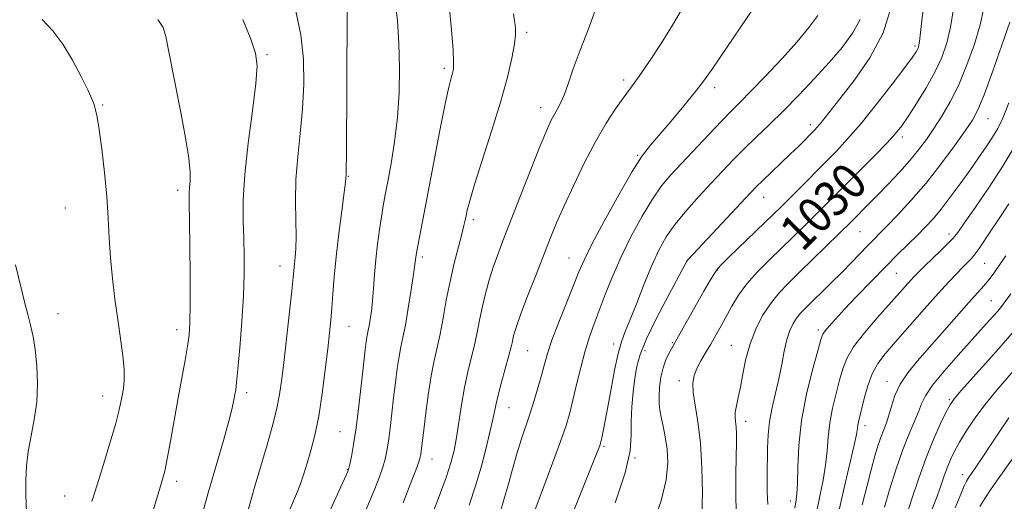
# Model space of a CAD drawing. Extents: x 2147300 to 2150200, y 339800 to 342700.
# Drawn here: x 2148548 to 2148767, y 340328 to 340435 of the extents above; entities that cross this region are included whole.
import ezdxf

# ---------------------------------------------------------------- set-up
doc = ezdxf.new("R2010")
doc.units = 0
doc.header["$MEASUREMENT"] = 0
for name, color, linetype, lineweight in [('DTM SPOT ELEVATION', 2, 'Continuous', 13), ('INDEX CONTOUR', 41, 'Continuous', 13), ('INDEX CONTOUR LABEL', 244, 'Continuous', 0), ('INTERMEDIATE CONTOUR', 44, 'Continuous', 0)]:
    doc.layers.add(name, color=color, linetype=linetype, lineweight=lineweight)
doc.styles.add('Style-ITALICS', font='ITALICS.shx')

msp = doc.modelspace()

# ---------------------------------------------------------------- linework, layer by layer
at = {"layer": 'DTM SPOT ELEVATION'}
for p in [(2148660.76, 340432.31, 1045.67), (2148747.03, 340429.3, 1032.3), (2148603.05, 340427.35, 1055.77), (2148642.47, 340424.29, 1048.33), (2148682.3, 340421.72, 1042.4), (2148702.54, 340420.03, 1039.56), (2148566.53, 340416.18, 1059.86), (2148663.88, 340415.6, 1044.61), (2148763.25, 340413.12, 1025.16), (2148723.78, 340411.77, 1034.45), (2148744.19, 340409.04, 1029.59), (2148685.42, 340404.96, 1040.12), (2148621.1, 340400.34, 1051.91), (2148583.17, 340397.18, 1058.43), (2148713.43, 340395.62, 1033.27), (2148558.21, 340393.25, 1060.97), (2148648.85, 340390.64, 1045.63), (2148734.81, 340388.01, 1027.12), (2148754.58, 340387.51, 1022.48), (2148637.52, 340382.36, 1047.68), (2148670.11, 340382.15, 1040.87), (2148696.42, 340381.66, 1034.01), (2148605.92, 340380.35, 1054.7), (2148762.52, 340380.98, 1019.08), (2148703.19, 340379.44, 1031.89), (2148742.91, 340378.74, 1023.05), (2148764, 340372.67, 1016.92), (2148556.57, 340369.78, 1061.51), (2148621.26, 340366.95, 1051.11), (2148582.98, 340366.22, 1058.51), (2148725.54, 340366.13, 1024.35), (2148680.09, 340363.01, 1036.46), (2148693.1, 340363.34, 1032.15), (2148706.24, 340362.74, 1028.85), (2148660.95, 340361.54, 1041.08), (2148687.07, 340361.52, 1033.43), (2148694.69, 340354.86, 1030.5), (2148740.79, 340354.68, 1018.67), (2148566.49, 340351.42, 1060.69), (2148598.54, 340352.23, 1055.59), (2148754.65, 340350.66, 1014.21), (2148656.78, 340348.83, 1041.19), (2148709.44, 340345.8, 1027.45), (2148735.96, 340344.84, 1019.49), (2148619.24, 340343.55, 1050.98), (2148677.92, 340340.26, 1035.78), (2148639.7, 340337.45, 1045.31), (2148684.84, 340337.69, 1033.95), (2148620.87, 340335.09, 1050.08), (2148757.65, 340333.94, 1010.53), (2148582.98, 340332.49, 1057.54), (2148558.03, 340329.23, 1060.91), (2148719.36, 340328.07, 1024.49)]:
    msp.add_point(p, dxfattribs=at)
at = {"layer": 'INDEX CONTOUR'}
for points in [[(2148616.761, 340325.406, 1050), (2148621.01, 340334.699, 1050), (2148621.103, 340334.943, 1050), (2148621.22, 340335.382, 1050), (2148621.433, 340336.311, 1050), (2148621.792, 340338.006, 1050), (2148622.276, 340340.649, 1050), (2148622.847, 340344.403, 1050), (2148623.458, 340349.237, 1050), (2148624.043, 340354.355, 1050), (2148624.86, 340361.747, 1050), (2148625.075, 340363.515, 1050), (2148625.23, 340364.558, 1050), (2148625.375, 340365.316, 1050), (2148625.535, 340366.067, 1050), (2148625.728, 340367.044, 1050), (2148625.963, 340368.444, 1050), (2148626.219, 340370.307, 1050), (2148626.47, 340372.632, 1050), (2148626.697, 340375.401, 1050), (2148626.933, 340378.506, 1050), (2148627.224, 340381.824, 1050), (2148627.597, 340385.209, 1050), (2148628.02, 340388.453, 1050), (2148628.446, 340391.329, 1050), (2148628.848, 340393.745, 1050), (2148629.291, 340396.155, 1050), (2148629.863, 340399.15, 1050), (2148630.605, 340403.163, 1050), (2148631.387, 340408.01, 1050), (2148632.033, 340413.354, 1050), (2148632.402, 340418.887, 1050), (2148632.497, 340424.428, 1050), (2148632.356, 340429.828, 1050), (2148632.009, 340434.984, 1050), (2148631.449, 340439.98, 1050)], [(2148654.818, 340325.567, 1040), (2148655.697, 340328.336, 1040), (2148656.62, 340331.626, 1040), (2148657.579, 340335.183, 1040), (2148658.551, 340338.627, 1040), (2148659.517, 340341.689, 1040), (2148661.449, 340347.391, 1040), (2148662.416, 340350.462, 1040), (2148663.319, 340353.525, 1040), (2148664.081, 340356.274, 1040), (2148664.685, 340358.561, 1040), (2148665.352, 340360.872, 1040), (2148666.364, 340363.852, 1040), (2148667.888, 340367.885, 1040), (2148669.634, 340372.319, 1040), (2148672.341, 340379.096, 1040), (2148673.493, 340381.695, 1040), (2148675.25, 340385.205, 1040), (2148677.99, 340390.367, 1040), (2148681.208, 340396.221, 1040), (2148684.18, 340401.381, 1040), (2148686.398, 340404.858, 1040), (2148688.223, 340407.26, 1040), (2148692.824, 340412.597, 1040), (2148695.671, 340415.973, 1040), (2148698.267, 340419.156, 1040), (2148700.28, 340421.79, 1040), (2148702.087, 340424.357, 1040), (2148712.85, 340440.334, 1040)], [(2148699.676, 340325.189, 1030), (2148699.783, 340329.855, 1030), (2148699.693, 340335.467, 1030), (2148699.362, 340341.018, 1030), (2148698.792, 340345.687, 1030), (2148698.172, 340349.39, 1030), (2148697.735, 340352.228, 1030), (2148697.669, 340354.337, 1030), (2148697.971, 340356.005, 1030), (2148698.588, 340357.553, 1030), (2148699.465, 340359.241, 1030), (2148700.516, 340361.08, 1030), (2148701.653, 340363.017, 1030), (2148702.802, 340365.011, 1030), (2148703.958, 340367.07, 1030), (2148706.369, 340371.463, 1030), (2148707.824, 340373.843, 1030), (2148709.687, 340376.38, 1030), (2148712.07, 340379.075, 1030), (2148714.771, 340381.822, 1030), (2148722.413, 340389.258, 1030), (2148724.59, 340391.408, 1030), (2148738.024, 340404.884, 1030), (2148740.828, 340407.755, 1030), (2148742.733, 340409.823, 1030), (2148744.113, 340411.556, 1030), (2148745.534, 340413.63, 1030), (2148747.407, 340416.529, 1030), (2148749.512, 340419.974, 1030), (2148751.473, 340423.492, 1030), (2148752.996, 340426.751, 1030), (2148754.114, 340429.969, 1030), (2148754.947, 340433.504, 1030), (2148755.599, 340437.576, 1030)], [(2148564.14, 340328.006, 1060), (2148565.269, 340331.704, 1060), (2148566.666, 340336.224, 1060), (2148568.115, 340340.974, 1060), (2148569.334, 340345.122, 1060), (2148570.117, 340348.057, 1060), (2148570.564, 340350.047, 1060), (2148570.853, 340351.583, 1060), (2148571.112, 340353.115, 1060), (2148571.281, 340354.942, 1060), (2148571.254, 340357.323, 1060), (2148570.959, 340360.443, 1060), (2148570.46, 340364.206, 1060), (2148569.856, 340368.441, 1060), (2148569.243, 340372.975, 1060), (2148568.687, 340377.62, 1060), (2148568.252, 340382.184, 1060), (2148567.968, 340386.563, 1060), (2148567.73, 340390.998, 1060), (2148567.404, 340395.814, 1060), (2148566.897, 340401.149, 1060), (2148566.289, 340406.379, 1060), (2148565.709, 340410.69, 1060), (2148565.254, 340413.492, 1060), (2148564.92, 340415.075, 1060), (2148564.677, 340415.955, 1060), (2148564.457, 340416.645, 1060), (2148564.046, 340417.658, 1060), (2148563.197, 340419.508, 1060), (2148561.738, 340422.504, 1060), (2148559.815, 340426.143, 1060), (2148557.654, 340429.718, 1060), (2148555.427, 340432.692, 1060), (2148553.095, 340435.199, 1060)], [(2148730.05, 340325.501, 1020), (2148731.222, 340330.716, 1020), (2148733.471, 340340.237, 1020), (2148734.033, 340342.866, 1020), (2148734.264, 340344.223, 1020), (2148734.363, 340344.968, 1020), (2148734.504, 340345.696, 1020), (2148735.749, 340350.869, 1020), (2148736.538, 340353.703, 1020), (2148737.529, 340356.417, 1020), (2148738.764, 340358.679, 1020), (2148740.423, 340360.859, 1020), (2148742.726, 340363.504, 1020), (2148749.096, 340370.754, 1020), (2148752.17, 340374.221, 1020), (2148754.549, 340376.841, 1020), (2148756.298, 340378.704, 1020), (2148757.613, 340380.052, 1020), (2148758.668, 340381.113, 1020), (2148759.569, 340382.064, 1020), (2148760.403, 340383.064, 1020), (2148761.271, 340384.274, 1020), (2148763.726, 340387.93, 1020), (2148765.602, 340390.675, 1020), (2148767.927, 340394.226, 1020)], [(2148755.948, 340326.618, 1010), (2148757.204, 340329.652, 1010), (2148757.997, 340331.493, 1010), (2148758.492, 340332.496, 1010), (2148758.948, 340333.224, 1010), (2148760.57, 340335.596, 1010), (2148761.958, 340337.682, 1010), (2148763.797, 340340.503, 1010), (2148765.869, 340343.648, 1010), (2148767.895, 340346.59, 1010)]]:
    msp.add_polyline3d(points, dxfattribs=at)
at = {"layer": 'INTERMEDIATE CONTOUR'}
for points in [[(2148639.766, 340325.117, 1044), (2148641.383, 340329.347, 1044), (2148642.853, 340333.367, 1044), (2148643.898, 340336.567, 1044), (2148644.604, 340339.309, 1044), (2148645.144, 340342.2, 1044), (2148646.243, 340349.522, 1044), (2148646.9, 340353.339, 1044), (2148647.655, 340356.819, 1044), (2148649.147, 340362.862, 1044), (2148649.727, 340365.597, 1044), (2148650.248, 340368.287, 1044), (2148650.819, 340371.056, 1044), (2148651.523, 340373.984, 1044), (2148652.344, 340376.976, 1044), (2148653.242, 340379.891, 1044), (2148654.22, 340382.717, 1044), (2148655.438, 340385.95, 1044), (2148659.297, 340395.825, 1044), (2148661.672, 340401.857, 1044), (2148663.754, 340407.077, 1044), (2148665.196, 340410.567, 1044), (2148666.14, 340412.661, 1044), (2148666.848, 340414.009, 1044), (2148667.542, 340415.196, 1044), (2148668.278, 340416.559, 1044), (2148669.071, 340418.369, 1044), (2148669.96, 340420.869, 1044), (2148671.09, 340424.18, 1044), (2148672.631, 340428.394, 1044), (2148674.616, 340433.481, 1044), (2148676.532, 340438.926, 1044)], [(2148597.602, 340321.755, 1054), (2148599.489, 340328.423, 1054), (2148600.202, 340330.888, 1054), (2148603.08, 340340.609, 1054), (2148604.205, 340344.583, 1054), (2148605.167, 340348.388, 1054), (2148605.844, 340351.799, 1054), (2148606.345, 340355.279, 1054), (2148606.834, 340359.465, 1054), (2148608.044, 340370.188, 1054), (2148608.553, 340374.826, 1054), (2148608.861, 340377.825, 1054), (2148609.154, 340380.884, 1054), (2148609.306, 340382.311, 1054), (2148609.441, 340384.224, 1054), (2148609.488, 340386.89, 1054), (2148609.414, 340390.481, 1054), (2148609.352, 340394.812, 1054), (2148609.47, 340399.606, 1054), (2148609.879, 340404.632, 1054), (2148610.437, 340409.841, 1054), (2148610.943, 340415.23, 1054), (2148611.207, 340420.772, 1054), (2148611.109, 340426.347, 1054), (2148610.541, 340431.81, 1054), (2148609.464, 340437.018, 1054)], [(2148607.077, 340323.778, 1052), (2148609.567, 340329.681, 1052), (2148610.44, 340331.946, 1052), (2148611.195, 340334.141, 1052), (2148611.947, 340336.518, 1052), (2148612.783, 340339.317, 1052), (2148613.665, 340342.736, 1052), (2148614.527, 340346.963, 1052), (2148615.308, 340352.022, 1052), (2148615.978, 340357.288, 1052), (2148616.517, 340361.974, 1052), (2148616.915, 340365.528, 1052), (2148617.207, 340368.341, 1052), (2148617.441, 340371.039, 1052), (2148617.67, 340374.164, 1052), (2148617.962, 340377.916, 1052), (2148618.394, 340382.41, 1052), (2148618.998, 340387.584, 1052), (2148619.65, 340392.665, 1052), (2148620.182, 340396.7, 1052), (2148620.473, 340399.009, 1052), (2148620.579, 340399.989, 1052), (2148620.617, 340400.675, 1052), (2148620.646, 340401.954, 1052), (2148620.681, 340405.047, 1052), (2148620.877, 340436.97, 1052)], [(2148625.002, 340326.063, 1048), (2148626.817, 340330.461, 1048), (2148628.001, 340333.472, 1048), (2148628.763, 340335.626, 1048), (2148629.292, 340337.422, 1048), (2148629.689, 340339.242, 1048), (2148630.034, 340341.438, 1048), (2148630.391, 340344.26, 1048), (2148631.163, 340351.023, 1048), (2148631.568, 340354.441, 1048), (2148631.977, 340357.583, 1048), (2148632.383, 340360.247, 1048), (2148632.79, 340362.373, 1048), (2148633.238, 340364.475, 1048), (2148633.778, 340367.214, 1048), (2148634.427, 340370.976, 1048), (2148635.082, 340375.071, 1048), (2148635.61, 340378.538, 1048), (2148635.913, 340380.665, 1048), (2148636.045, 340381.737, 1048), (2148636.1, 340382.286, 1048), (2148636.163, 340382.814, 1048), (2148636.306, 340383.688, 1048), (2148636.595, 340385.242, 1048), (2148638.84, 340396.85, 1048), (2148641.457, 340410.533, 1048), (2148642.624, 340416.421, 1048), (2148643.433, 340420.169, 1048), (2148643.936, 340422.188, 1048), (2148644.244, 340423.256, 1048), (2148644.442, 340424.144, 1048), (2148644.505, 340425.599, 1048), (2148644.38, 340428.364, 1048), (2148644.037, 340432.859, 1048), (2148643.536, 340438.21, 1048)], [(2148633.262, 340327.699, 1046), (2148634.872, 340331.778, 1046), (2148636.094, 340334.941, 1046), (2148636.793, 340336.838, 1046), (2148637.103, 340337.834, 1046), (2148637.221, 340338.473, 1046), (2148637.323, 340339.284, 1046), (2148637.799, 340343.274, 1046), (2148638.276, 340347.135, 1046), (2148638.878, 340351.652, 1046), (2148639.536, 340355.936, 1046), (2148640.193, 340359.35, 1046), (2148640.843, 340362.25, 1046), (2148641.494, 340365.242, 1046), (2148642.161, 340368.788, 1046), (2148642.882, 340372.772, 1046), (2148643.704, 340376.93, 1046), (2148644.638, 340380.988, 1046), (2148645.562, 340384.618, 1046), (2148646.32, 340387.476, 1046), (2148646.8, 340389.352, 1046), (2148647.078, 340390.558, 1046), (2148647.273, 340391.54, 1046), (2148647.53, 340392.776, 1046), (2148648.077, 340394.883, 1046), (2148649.166, 340398.511, 1046), (2148653.028, 340410.553, 1046), (2148654.998, 340416.992, 1046), (2148656.471, 340422.394, 1046), (2148657.447, 340426.616, 1046), (2148658.014, 340429.715, 1046), (2148658.263, 340431.791, 1046), (2148658.291, 340433.121, 1046), (2148658.191, 340434.027, 1046), (2148658.034, 340434.903, 1046), (2148657.79, 340436.429, 1046)], [(2148647.959, 340327.212, 1042), (2148649.439, 340331.663, 1042), (2148650.812, 340336.383, 1042), (2148651.982, 340340.891, 1042), (2148652.864, 340344.641, 1042), (2148653.428, 340347.303, 1042), (2148653.853, 340349.394, 1042), (2148654.375, 340351.645, 1042), (2148655.151, 340354.556, 1042), (2148656.8, 340360.483, 1042), (2148657.286, 340362.381, 1042), (2148657.562, 340363.611, 1042), (2148657.758, 340364.538, 1042), (2148658.015, 340365.549, 1042), (2148658.516, 340367.113, 1042), (2148659.46, 340369.717, 1042), (2148660.952, 340373.631, 1042), (2148662.744, 340378.243, 1042), (2148665.981, 340386.491, 1042), (2148667.399, 340389.954, 1042), (2148669.062, 340393.768, 1042), (2148671.189, 340398.376, 1042), (2148673.622, 340403.367, 1042), (2148676.113, 340408.116, 1042), (2148678.439, 340412.111, 1042), (2148680.483, 340415.281, 1042), (2148682.157, 340417.669, 1042), (2148684.65, 340421.022, 1042), (2148686.139, 340423.11, 1042), (2148688.18, 340426.121, 1042), (2148690.611, 340429.854, 1042), (2148693.163, 340433.946, 1042), (2148695.562, 340438.1, 1042)], [(2148680.431, 340327.71, 1034), (2148682.632, 340334.398, 1034), (2148683.708, 340339.261, 1034), (2148683.974, 340342.769, 1034), (2148683.966, 340345.809, 1034), (2148684.113, 340349.059, 1034), (2148684.421, 340352.376, 1034), (2148684.789, 340355.406, 1034), (2148685.194, 340357.979, 1034), (2148685.926, 340360.648, 1034), (2148687.356, 340364.146, 1034), (2148689.668, 340368.881, 1034), (2148692.308, 340373.949, 1034), (2148696.324, 340381.412, 1034), (2148696.453, 340381.627, 1034), (2148696.602, 340381.799, 1034), (2148710.459, 340396.622, 1034), (2148711.812, 340398.023, 1034), (2148713.157, 340399.34, 1034), (2148719.326, 340405.201, 1034), (2148721.203, 340407.035, 1034), (2148724.704, 340410.558, 1034), (2148725.332, 340411.228, 1034), (2148725.964, 340411.97, 1034), (2148726.813, 340413.037, 1034), (2148730.364, 340417.547, 1034), (2148733.509, 340421.595, 1034), (2148736.975, 340426.63, 1034), (2148739.936, 340432.234, 1034), (2148741.774, 340437.962, 1034)], [(2148688.613, 340322.478, 1032), (2148690.653, 340328.177, 1032), (2148691.766, 340332.844, 1032), (2148692.092, 340336.566, 1032), (2148691.927, 340339.66, 1032), (2148691.537, 340342.385, 1032), (2148691.066, 340344.758, 1032), (2148690.629, 340346.736, 1032), (2148690.321, 340348.332, 1032), (2148690.161, 340349.791, 1032), (2148690.15, 340351.419, 1032), (2148690.29, 340353.421, 1032), (2148690.588, 340355.616, 1032), (2148691.054, 340357.727, 1032), (2148691.674, 340359.52, 1032), (2148692.337, 340360.94, 1032), (2148692.911, 340361.976, 1032), (2148694.492, 340364.741, 1032), (2148700.146, 340374.784, 1032), (2148701.389, 340376.947, 1032), (2148702.38, 340378.596, 1032), (2148703.154, 340379.721, 1032), (2148704.093, 340380.773, 1032), (2148705.67, 340382.316, 1032), (2148715.676, 340391.943, 1032), (2148717.238, 340393.476, 1032), (2148719, 340395.241, 1032), (2148729.556, 340405.92, 1032), (2148732.148, 340408.684, 1032), (2148735.076, 340412.077, 1032), (2148738.511, 340416.354, 1032), (2148741.962, 340420.819, 1032), (2148744.774, 340424.54, 1032), (2148746.468, 340426.83, 1032), (2148747.277, 340427.983, 1032), (2148747.61, 340428.542, 1032), (2148747.82, 340429.083, 1032), (2148748.045, 340430.314, 1032), (2148748.37, 340432.976, 1032), (2148748.847, 340437.468, 1032)], [(2148707.266, 340325.664, 1028), (2148707.215, 340329.444, 1028), (2148707.257, 340333.836, 1028), (2148707.323, 340337.92, 1028), (2148707.356, 340340.981, 1028), (2148707.339, 340343.111, 1028), (2148707.267, 340344.608, 1028), (2148707.151, 340345.754, 1028), (2148707.067, 340346.775, 1028), (2148707.11, 340347.884, 1028), (2148707.347, 340349.277, 1028), (2148707.742, 340351.089, 1028), (2148708.233, 340353.439, 1028), (2148708.785, 340356.378, 1028), (2148709.475, 340359.689, 1028), (2148710.408, 340363.092, 1028), (2148711.658, 340366.337, 1028), (2148713.179, 340369.322, 1028), (2148714.892, 340371.978, 1028), (2148716.759, 340374.304, 1028), (2148718.898, 340376.561, 1028), (2148721.468, 340379.077, 1028), (2148732.994, 340390.36, 1028), (2148736.797, 340394.175, 1028), (2148738.768, 340396.183, 1028), (2148741.098, 340398.597, 1028), (2148743.559, 340401.222, 1028), (2148745.873, 340403.818, 1028), (2148747.837, 340406.215, 1028), (2148749.563, 340408.533, 1028), (2148751.239, 340410.966, 1028), (2148753.014, 340413.7, 1028), (2148754.871, 340416.885, 1028), (2148756.755, 340420.667, 1028), (2148758.592, 340425.078, 1028), (2148760.236, 340429.707, 1028), (2148761.523, 340434.031, 1028), (2148762.352, 340437.684, 1028)], [(2148576.823, 340323.026, 1058), (2148579.601, 340332.156, 1058), (2148580.29, 340334.715, 1058), (2148580.876, 340337.485, 1058), (2148581.6, 340341.417, 1058), (2148583.308, 340351.07, 1058), (2148584.831, 340359.396, 1058), (2148585.373, 340362.511, 1058), (2148585.715, 340364.987, 1058), (2148585.891, 340367.745, 1058), (2148585.949, 340371.91, 1058), (2148585.935, 340378.126, 1058), (2148585.882, 340385.104, 1058), (2148585.764, 340394.738, 1058), (2148585.754, 340396.642, 1058), (2148585.81, 340397.808, 1058), (2148585.923, 340399.154, 1058), (2148585.933, 340401.198, 1058), (2148585.647, 340404.357, 1058), (2148584.937, 340408.859, 1058), (2148583.948, 340414.168, 1058), (2148581.157, 340428.394, 1058), (2148580.519, 340431.391, 1058), (2148579.925, 340433.394, 1058), (2148578.803, 340435.182, 1058)], [(2148588.069, 340323.164, 1056), (2148589.97, 340329.884, 1056), (2148593.33, 340341.578, 1056), (2148594.528, 340345.853, 1056), (2148595.279, 340348.769, 1056), (2148595.689, 340350.619, 1056), (2148595.913, 340351.822, 1056), (2148596.087, 340352.859, 1056), (2148596.289, 340354.458, 1056), (2148596.579, 340357.412, 1056), (2148596.989, 340362.193, 1056), (2148597.431, 340368.011, 1056), (2148597.786, 340373.754, 1056), (2148597.964, 340378.574, 1056), (2148597.985, 340382.66, 1056), (2148597.894, 340386.458, 1056), (2148597.763, 340390.423, 1056), (2148597.764, 340395.023, 1056), (2148598.091, 340400.731, 1056), (2148598.851, 340407.715, 1056), (2148599.784, 340414.909, 1056), (2148600.54, 340420.944, 1056), (2148600.812, 340424.907, 1056), (2148600.469, 340427.733, 1056), (2148599.422, 340430.816, 1056), (2148597.64, 340435.208, 1056)], [(2148661.939, 340324.442, 1038), (2148664.531, 340331.302, 1038), (2148666.475, 340336.502, 1038), (2148668.246, 340341.34, 1038), (2148669.48, 340344.903, 1038), (2148670.318, 340347.677, 1038), (2148671.034, 340350.498, 1038), (2148671.844, 340353.977, 1038), (2148672.752, 340357.815, 1038), (2148673.709, 340361.491, 1038), (2148674.685, 340364.638, 1038), (2148675.72, 340367.515, 1038), (2148678.211, 340374.045, 1038), (2148679.801, 340378.025, 1038), (2148681.718, 340382.392, 1038), (2148683.982, 340386.994, 1038), (2148686.391, 340391.434, 1038), (2148688.692, 340395.253, 1038), (2148690.732, 340398.167, 1038), (2148692.762, 340400.609, 1038), (2148695.139, 340403.188, 1038), (2148701.199, 340409.635, 1038), (2148704.013, 340412.58, 1038), (2148706.196, 340414.803, 1038), (2148708.18, 340416.784, 1038), (2148710.584, 340419.211, 1038), (2148713.818, 340422.558, 1038), (2148717.444, 340426.427, 1038), (2148720.816, 340430.208, 1038), (2148723.436, 340433.419, 1038), (2148725.41, 340436.105, 1038)], [(2148666.285, 340313.582, 1036), (2148676.436, 340338.979, 1036), (2148676.961, 340340.367, 1036), (2148677.09, 340340.752, 1036), (2148677.222, 340341.25, 1036), (2148677.424, 340342.134, 1036), (2148677.753, 340343.649, 1036), (2148678.216, 340345.927, 1036), (2148678.809, 340349.068, 1036), (2148679.517, 340353.033, 1036), (2148680.288, 340357.218, 1036), (2148681.063, 340360.878, 1036), (2148681.815, 340363.533, 1036), (2148682.663, 340365.769, 1036), (2148683.76, 340368.439, 1036), (2148685.203, 340372.131, 1036), (2148686.855, 340376.389, 1036), (2148688.524, 340380.495, 1036), (2148690.093, 340383.913, 1036), (2148691.743, 340386.849, 1036), (2148693.734, 340389.69, 1036), (2148696.228, 340392.724, 1036), (2148699.009, 340395.835, 1036), (2148701.768, 340398.805, 1036), (2148704.278, 340401.481, 1036), (2148706.648, 340403.963, 1036), (2148709.07, 340406.413, 1036), (2148711.706, 340408.983, 1036), (2148714.604, 340411.781, 1036), (2148717.781, 340414.902, 1036), (2148721.21, 340418.384, 1036), (2148724.687, 340422.043, 1036), (2148727.967, 340425.641, 1036), (2148730.827, 340428.993, 1036), (2148733.146, 340432.149, 1036), (2148734.827, 340435.212, 1036)], [(2148714.342, 340327.296, 1026), (2148714.219, 340330.09, 1026), (2148714.215, 340333.345, 1026), (2148714.293, 340339.832, 1026), (2148714.413, 340342.83, 1026), (2148714.726, 340345.821, 1026), (2148715.298, 340348.91, 1026), (2148716.769, 340355.291, 1026), (2148717.413, 340358.463, 1026), (2148717.993, 340361.426, 1026), (2148718.579, 340363.983, 1026), (2148719.229, 340365.995, 1026), (2148719.948, 340367.544, 1026), (2148720.727, 340368.774, 1026), (2148721.587, 340369.842, 1026), (2148722.672, 340370.976, 1026), (2148728.418, 340376.605, 1026), (2148730.764, 340378.949, 1026), (2148732.945, 340381.175, 1026), (2148736.467, 340384.815, 1026), (2148740.801, 340389.198, 1026), (2148743.23, 340391.728, 1026), (2148746.214, 340394.983, 1026), (2148749.494, 340398.819, 1026), (2148752.801, 340403.016, 1026), (2148755.819, 340407.077, 1026), (2148758.22, 340410.43, 1026), (2148759.824, 340412.796, 1026), (2148761.035, 340415.065, 1026), (2148762.402, 340418.415, 1026), (2148764.297, 340423.574, 1026), (2148766.371, 340429.465, 1026), (2148768.099, 340434.558, 1026)], [(2148720.316, 340326.495, 1024), (2148720.64, 340328.355, 1024), (2148720.786, 340329.682, 1024), (2148720.891, 340331.977, 1024), (2148720.974, 340335.63, 1024), (2148721.215, 340340.419, 1024), (2148721.836, 340345.974, 1024), (2148722.955, 340351.85, 1024), (2148724.283, 340357.306, 1024), (2148725.429, 340361.533, 1024), (2148726.12, 340363.985, 1024), (2148726.56, 340365.197, 1024), (2148727.071, 340365.97, 1024), (2148727.944, 340366.998, 1024), (2148729.342, 340368.538, 1024), (2148731.394, 340370.738, 1024), (2148734.143, 340373.649, 1024), (2148737.278, 340376.928, 1024), (2148740.4, 340380.136, 1024), (2148743.18, 340382.918, 1024), (2148747.632, 340387.285, 1024), (2148749.4, 340389.072, 1024), (2148751.065, 340390.889, 1024), (2148752.839, 340393.027, 1024), (2148754.869, 340395.676, 1024), (2148757.045, 340398.641, 1024), (2148759.192, 340401.628, 1024), (2148761.156, 340404.39, 1024), (2148762.873, 340406.86, 1024), (2148764.296, 340409.018, 1024), (2148765.437, 340410.963, 1024), (2148766.532, 340413.269, 1024), (2148767.871, 340416.63, 1024)], [(2148725.081, 340325.204, 1022), (2148725.877, 340329.158, 1022), (2148726.617, 340332.77, 1022), (2148727.181, 340336.107, 1022), (2148727.504, 340339.248, 1022), (2148727.739, 340342.321, 1022), (2148728.099, 340345.471, 1022), (2148728.729, 340348.773, 1022), (2148729.519, 340352.03, 1022), (2148730.293, 340354.98, 1022), (2148730.975, 340357.471, 1022), (2148731.874, 340359.806, 1022), (2148733.396, 340362.396, 1022), (2148735.786, 340365.508, 1022), (2148738.624, 340368.811, 1022), (2148746.098, 340377.184, 1022), (2148746.959, 340378.126, 1022), (2148747.854, 340379.047, 1022), (2148749.102, 340380.27, 1022), (2148752.853, 340383.886, 1022), (2148754.517, 340385.514, 1022), (2148755.583, 340386.633, 1022), (2148756.523, 340387.834, 1022), (2148757.998, 340389.914, 1022), (2148760.461, 340393.423, 1022), (2148763.534, 340397.913, 1022), (2148766.628, 340402.691, 1022), (2148769.271, 340407.195, 1022)], [(2148735.309, 340327.248, 1018), (2148736.303, 340331.281, 1018), (2148737.285, 340335.067, 1018), (2148738.134, 340338.155, 1018), (2148738.861, 340340.576, 1018), (2148739.506, 340342.481, 1018), (2148740.675, 340345.515, 1018), (2148741.229, 340347.172, 1018), (2148741.811, 340349.217, 1018), (2148742.581, 340351.565, 1018), (2148743.733, 340354.059, 1018), (2148745.419, 340356.597, 1018), (2148747.628, 340359.301, 1018), (2148759.012, 340372.225, 1018), (2148762.29, 340375.898, 1018), (2148763.493, 340377.358, 1018), (2148764.773, 340379.059, 1018), (2148766.072, 340380.889, 1018), (2148767.252, 340382.621, 1018)], [(2148547.951, 340309.584, 1062), (2148549.243, 340318.778, 1062), (2148549.565, 340321.861, 1062), (2148549.633, 340324.568, 1062), (2148549.547, 340327.15, 1062), (2148549.434, 340329.809, 1062), (2148549.412, 340332.701, 1062), (2148549.56, 340335.823, 1062), (2148549.949, 340339.126, 1062), (2148550.597, 340342.58, 1062), (2148551.311, 340346.217, 1062), (2148551.85, 340350.087, 1062), (2148552.025, 340354.17, 1062), (2148551.883, 340358.183, 1062), (2148551.523, 340361.776, 1062), (2148551.038, 340364.71, 1062), (2148550.47, 340367.201, 1062), (2148549.851, 340369.574, 1062), (2148549.209, 340372.096, 1062), (2148547.115, 340380.603, 1062)], [(2148740.25, 340326.714, 1016), (2148741.405, 340330.594, 1016), (2148742.799, 340335.029, 1016), (2148744.265, 340339.315, 1016), (2148745.648, 340342.885, 1016), (2148747.792, 340347.936, 1016), (2148748.485, 340349.718, 1016), (2148749.352, 340351.511, 1016), (2148750.915, 340353.83, 1016), (2148753.496, 340356.992, 1016), (2148756.614, 340360.545, 1016), (2148763.553, 340368.223, 1016), (2148764.781, 340369.608, 1016), (2148765.785, 340370.786, 1016), (2148766.859, 340372.161, 1016), (2148768.319, 340374.172, 1016)], [(2148745.166, 340324.879, 1014), (2148746.344, 340328.575, 1014), (2148747.785, 340332.987, 1014), (2148749.413, 340337.553, 1014), (2148751.124, 340341.763, 1014), (2148752.72, 340345.305, 1014), (2148753.978, 340347.916, 1014), (2148754.816, 340349.523, 1014), (2148755.715, 340350.809, 1014), (2148757.301, 340352.644, 1014), (2148763.338, 340359.39, 1014), (2148766.714, 340363.211, 1014), (2148769.598, 340366.572, 1014)], [(2148750.59, 340325.584, 1012), (2148751.742, 340328.597, 1012), (2148752.677, 340331.221, 1012), (2148753.448, 340333.48, 1012), (2148754.16, 340335.47, 1012), (2148754.917, 340337.304, 1012), (2148755.818, 340339.156, 1012), (2148756.96, 340341.217, 1012), (2148758.423, 340343.628, 1012), (2148760.218, 340346.328, 1012), (2148762.339, 340349.211, 1012), (2148764.781, 340352.211, 1012), (2148770.649, 340359.027, 1012)], [(2148761.427, 340326.867, 1008), (2148762.527, 340328.676, 1008), (2148763.814, 340330.619, 1008), (2148765.353, 340332.828, 1008), (2148775.067, 340346.451, 1008)]]:
    msp.add_polyline3d(points, dxfattribs=at)

# ---------------------------------------------------------------- texts
at = {"layer": 'INDEX CONTOUR LABEL', "style": 'Style-ITALICS', "width": 0.875}
msp.add_text('1030', height=8, rotation=45.1, dxfattribs=at).set_placement((2148722.019, 340383.286, 1030))

doc.saveas('drawing.dxf')
